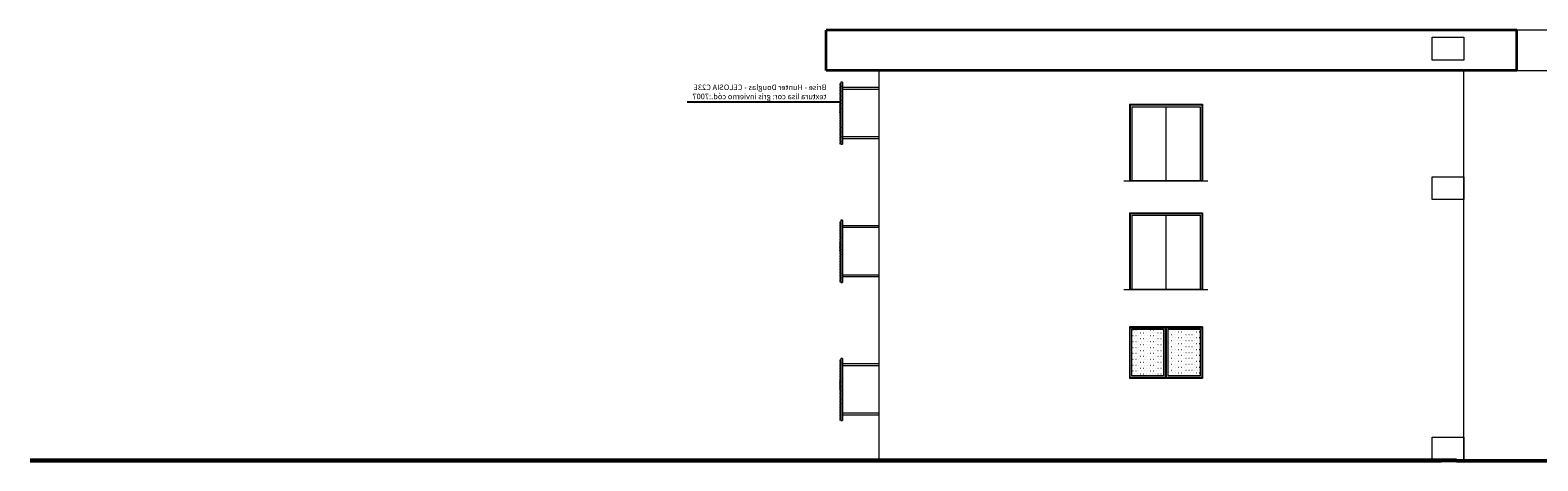
# Model space of a CAD drawing. Units: inches. Extents: x 6643 to 230932, y -24724 to 22459.
# Drawn here: x 179822 to 183947, y 21281 to 22459 of the extents above; entities that cross this region are included whole.
import ezdxf

# ---------------------------------------------------------------- set-up
doc = ezdxf.new("R2010")
doc.units = ezdxf.units.IN
doc.header["$MEASUREMENT"] = 0
for name, color, linetype, lineweight in [('ARQ_ALV_ALT', 7, 'Continuous', 50), ('ARQ_ESQ_JAN', 3, 'Continuous', 9), ('ARQ_LAY_EQP', 150, 'Continuous', 9), ('ARQ_VIS_01', 6, 'Continuous', 35), ('ARQ_VIS_02', 5, 'Continuous', 20), ('ARQ_VIS_03', 253, 'Continuous', 15), ('COTAS', 12, 'Continuous', 9), ('DETALHES_CTR08', 52, 'Continuous', 9), ('DETALHES_CTR25', 7, 'Continuous', 9), ('FERROS_CTR35', 102, 'Continuous', 9)]:
    doc.layers.add(name, color=color, linetype=linetype, lineweight=lineweight)
doc.layers.add('ARQ_TXT_ESP', color=7, linetype='Continuous')
doc.layers.add('ÁREAS', color=6, linetype='Continuous')
doc.layers.get('ÁREAS').off()
doc.styles.add('arial 50-3', font='arial.ttf', dxfattribs={"height": 0.15})

# ---------------------------------------------------------------- blocks, each defined once
blk = doc.blocks.new('Awning-Double_0002 - J1-JANELA 200x140_1-29-FACHADA BL S_AULA-2')
at = {"layer": 'ARQ_ESQ_JAN'}
h = blk.add_hatch(dxfattribs=at)
h.set_pattern_fill('FP1_5', color=256, style=0, pattern_type=2)
h.set_pattern_definition([(0, (-2987.468, 398.97), (4.032, -8.064), [0.335, -7.729])])
h.paths.add_polyline_path([(-3024, 636.6), (-3111.3, 636.6), (-3111.3, 509.3), (-3024, 509.3)], flags=0)
h = blk.add_hatch(dxfattribs=at)
h.set_pattern_fill('FP1_4', color=256, style=0, pattern_type=2)
h.set_pattern_definition([(0, (-2987.468, 398.97), (4.032, -8.065), [0.335, -7.729])])
h.paths.add_polyline_path([(-3011.3, 636.6), (-3011.3, 509.3), (-2924, 509.3), (-2924, 636.6)], flags=0)
for p, q in [((-2917.6, 643), (-3117.6, 643)), ((-3117.6, 643), (-3117.6, 503)), ((-3115.7, 504.9), (-3115.7, 641.1)), ((-3115.7, 641.1), (-2919.5, 641.1)), ((-3111.3, 636.6), (-3024, 636.6)), ((-3111.3, 509.3), (-3111.3, 636.6)), ((-3024, 636.6), (-3024, 509.3)), ((-3015.7, 641.1), (-3019.5, 641.1)), ((-3019.5, 641.1), (-3019.5, 504.9)), ((-3015.7, 504.9), (-3015.7, 641.1)), ((-3011.3, 636.6), (-2924, 636.6)), ((-3011.3, 509.3), (-3011.3, 636.6)), ((-2924, 636.6), (-2924, 509.3)), ((-2919.5, 641.1), (-2919.5, 504.9)), ((-2917.6, 503), (-2917.6, 643)), ((-3117.6, 503), (-2917.6, 503)), ((-2919.5, 504.9), (-3115.7, 504.9)), ((-3024, 509.3), (-3111.3, 509.3)), ((-3019.5, 504.9), (-3015.7, 504.9)), ((-2924, 509.3), (-3011.3, 509.3))]:
    blk.add_line(p, q, dxfattribs=at)
blk = doc.blocks.new('A$C62A32CD5')
at = {"layer": 'DETALHES_CTR08', "ltscale": 0.5}
for points in [[(-0.004, -0.004), (-0.001, -0.004), (-0.001, 0.004), (-0.004, 0.004)], [(-0.001, -0.005), (0, -0.005), (0, 0.005), (-0.001, 0.005)], [(0, -0.001), (0.025, -0.001), (0.025, 0.001), (0, 0.001)]]:
    blk.add_lwpolyline(points, close=True, dxfattribs=at)
blk = doc.blocks.new('APOIO BRISE')
at = {"layer": 'FERROS_CTR35'}
for p, q in [((187084.8, 22301.9), (186984.6, 22301.9)), ((187084.8, 22296.9), (186984.6, 22296.9)), ((187084.8, 22166.9), (186984.6, 22166.9)), ((187084.8, 22161.9), (186984.6, 22161.9))]:
    blk.add_line(p, q, dxfattribs=at)

msp = doc.modelspace()

# ---------------------------------------------------------------- linework, layer by layer
at = {"layer": 'ARQ_ALV_ALT', "ltscale": 0.1}
for p, q in [((183724.733, 21282.912), (179821.898, 21282.912)), ((183724.733, 21281.912), (179822.068, 21281.912)), ((183683.047, 21280.912), (179822.239, 21280.912)), ((180230.233, 21282.912), (183554.733, 21282.912)), ((183724.733, 21280.912), (188744.847, 21280.912))]:
    msp.add_line(p, q, dxfattribs=at)
at = {"layer": 'ARQ_ESQ_JAN'}
for p, q in [((182829.481, 22256.351), (183029.981, 22256.351)), ((182829.481, 22256.351), (182829.501, 22046.351)), ((182831.382, 22254.451), (183028.081, 22254.451)), ((182831.382, 22254.451), (182831.401, 22046.351)), ((182831.382, 22249.451), (182831.382, 22249.451)), ((182836.382, 22254.451), (182836.382, 22254.451)), ((182836.382, 22249.451), (183023.081, 22249.451)), ((182836.382, 22249.451), (182836.401, 22046.351)), ((182929.491, 22249.451), (182929.51, 22046.351)), ((183023.081, 22249.451), (183023.081, 22045.351)), ((183028.081, 22254.451), (183028.081, 22045.351)), ((183029.981, 22256.351), (183029.981, 22045.351)), ((183029.51, 22046.351), (182829.51, 22046.351)), ((182829.481, 21959.509), (183029.981, 21959.509)), ((182829.481, 21959.509), (182829.501, 21749.509)), ((182831.382, 21957.609), (183028.081, 21957.609)), ((182831.382, 21957.609), (182831.401, 21749.51)), ((182831.382, 21952.609), (182831.382, 21952.609)), ((182836.382, 21957.61), (182836.382, 21957.609)), ((182836.382, 21952.609), (183023.081, 21952.609)), ((182836.382, 21952.609), (182836.401, 21749.51)), ((182929.491, 21952.609), (182929.51, 21749.509)), ((183023.081, 21952.609), (183023.081, 21748.509)), ((183028.081, 21957.609), (183028.081, 21748.509)), ((183029.981, 21959.509), (183029.981, 21748.509)), ((183029.51, 21749.509), (182829.51, 21749.509)), ((182829.51, 21647.007), (183029.51, 21647.007)), ((183029.51, 21647.007), (183029.51, 21507.007)), ((183029.51, 21507.007), (182829.51, 21507.007))]:
    msp.add_line(p, q, dxfattribs=at)
at = {"layer": 'ARQ_LAY_EQP'}
for points in [[(183744.828, 22377.252), (183657.828, 22377.252), (183657.828, 22439.595), (183744.828, 22439.595)], [(183744.828, 21995.388), (183657.828, 21995.388), (183657.828, 22057.731), (183744.828, 22057.731)], [(183744.828, 21282.912), (183657.828, 21282.912), (183657.828, 21345.254), (183744.828, 21345.254)]]:
    msp.add_lwpolyline(points, close=True, dxfattribs=at)
at = {"layer": 'ARQ_VIS_01'}
for p, q in [((183889.828, 22458.912), (181999.66, 22458.912)), ((181999.66, 22348.912), (181999.66, 22458.912)), ((183889.828, 22348.912), (183889.828, 22458.912)), ((183889.828, 22348.912), (181999.66, 22348.912))]:
    msp.add_line(p, q, dxfattribs=at)
at = {"layer": 'ARQ_VIS_02'}
for p, q in [((182144.66, 21282.912), (182144.66, 22348.912)), ((183744.828, 21282.912), (183744.828, 22348.912))]:
    msp.add_line(p, q, dxfattribs=at)
at = {"layer": 'ARQ_VIS_02', "ltscale": 0.1}
msp.add_lwpolyline([(183889.828, 22348.912), (184149.847, 22348.912), (184149.847, 22458.912), (183889.828, 22458.912)], dxfattribs=at)
at = {"layer": 'ARQ_VIS_03', "ltscale": 0.1}
for p, q in [((182814.51, 22046.351), (183044.51, 22046.351)), ((182814.51, 21749.509), (183044.51, 21749.509))]:
    msp.add_line(p, q, dxfattribs=at)
at = {"layer": 'DETALHES_CTR25', "ltscale": 0.5}
for p, q in [((182037.66, 22311.971), (182036.918, 22310.276)), ((182036.918, 22310.276), (182037.025, 22309.706)), ((182037.66, 22307.706), (182036.918, 22306.011)), ((182036.918, 22306.011), (182037.025, 22305.441)), ((182037.66, 22303.441), (182036.918, 22301.746)), ((182036.918, 22301.746), (182037.025, 22301.176)), ((182037.66, 22299.176), (182036.918, 22297.481)), ((182036.918, 22297.481), (182037.025, 22296.911)), ((182037.66, 22294.911), (182036.918, 22293.216)), ((182036.918, 22293.216), (182037.025, 22292.646)), ((182037.66, 22290.646), (182036.918, 22288.951)), ((182036.918, 22288.951), (182037.025, 22288.381)), ((182037.66, 22286.381), (182036.918, 22284.686)), ((182036.918, 22284.686), (182037.025, 22284.117)), ((182037.66, 22282.117), (182036.918, 22280.422)), ((182036.918, 22280.422), (182037.025, 22279.852)), ((182037.66, 22277.852), (182036.918, 22276.157)), ((182039.66, 22311.971), (182037.66, 22311.971)), ((182039.66, 22307.706), (182037.66, 22307.706)), ((182039.66, 22303.441), (182037.66, 22303.441)), ((182039.66, 22299.176), (182037.66, 22299.176)), ((182039.66, 22294.911), (182037.66, 22294.911)), ((182039.66, 22290.646), (182037.66, 22290.646)), ((182039.66, 22286.381), (182037.66, 22286.381)), ((182039.66, 22282.117), (182037.66, 22282.117)), ((182039.66, 22277.852), (182037.66, 22277.852)), ((182039.66, 22313.971), (182039.66, 22311.971)), ((182039.66, 22309.706), (182039.66, 22307.706)), ((182039.66, 22305.441), (182039.66, 22303.441)), ((182039.66, 22301.176), (182039.66, 22299.176)), ((182039.66, 22296.911), (182039.66, 22294.911)), ((182039.66, 22292.646), (182039.66, 22290.646)), ((182039.66, 22288.381), (182039.66, 22286.381)), ((182039.66, 22284.117), (182039.66, 22282.117)), ((182039.66, 22279.852), (182039.66, 22277.852)), ((182037.606, 22256.812), (182036.864, 22255.117)), ((182036.864, 22255.117), (182036.972, 22254.547)), ((182037.606, 22252.547), (182036.864, 22250.853)), ((182036.864, 22250.853), (182036.972, 22250.283)), ((182037.606, 22248.283), (182036.864, 22246.588)), ((182036.864, 22246.588), (182036.972, 22246.018)), ((182037.606, 22244.018), (182036.864, 22242.323)), ((182036.864, 22242.323), (182036.972, 22241.753)), ((182037.606, 22239.753), (182036.864, 22238.058)), ((182036.864, 22238.058), (182036.972, 22237.488)), ((182036.918, 22276.157), (182037.025, 22275.587)), ((182037.66, 22273.587), (182036.918, 22271.892)), ((182036.918, 22271.892), (182037.025, 22271.322)), ((182037.66, 22269.322), (182036.918, 22267.627)), ((182036.918, 22267.627), (182037.025, 22267.057)), ((182037.66, 22265.057), (182036.918, 22263.362)), ((182036.918, 22263.362), (182037.025, 22262.792)), ((182037.66, 22260.792), (182036.918, 22259.097)), ((182036.918, 22259.097), (182037.025, 22258.527)), ((182039.606, 22256.812), (182037.606, 22256.812)), ((182039.606, 22252.547), (182037.606, 22252.547)), ((182039.606, 22248.283), (182037.606, 22248.283)), ((182039.606, 22244.018), (182037.606, 22244.018)), ((182039.606, 22239.753), (182037.606, 22239.753)), ((182039.66, 22273.587), (182037.66, 22273.587)), ((182039.66, 22269.322), (182037.66, 22269.322)), ((182039.66, 22265.057), (182037.66, 22265.057)), ((182039.66, 22260.792), (182037.66, 22260.792)), ((182039.606, 22258.812), (182039.606, 22256.812)), ((182039.606, 22254.547), (182039.606, 22252.547)), ((182039.606, 22250.283), (182039.606, 22248.283)), ((182039.606, 22246.018), (182039.606, 22244.018)), ((182039.606, 22241.753), (182039.606, 22239.753)), ((182039.606, 22237.488), (182039.606, 22235.488)), ((182039.66, 22275.587), (182039.66, 22273.587)), ((182039.66, 22271.322), (182039.66, 22269.322)), ((182039.66, 22267.057), (182039.66, 22265.057)), ((182039.66, 22262.792), (182039.66, 22260.792)), ((182037.606, 22235.488), (182036.864, 22233.793)), ((182036.864, 22233.793), (182036.972, 22233.223)), ((182037.66, 22231.233), (182036.918, 22229.538)), ((182036.918, 22229.538), (182037.025, 22228.968)), ((182037.66, 22226.968), (182036.918, 22225.273)), ((182036.918, 22225.273), (182037.025, 22224.703)), ((182037.66, 22222.703), (182036.918, 22221.009)), ((182036.918, 22221.009), (182037.025, 22220.439)), ((182037.66, 22218.439), (182036.918, 22216.744)), ((182036.918, 22216.744), (182037.025, 22216.174)), ((182037.66, 22213.528), (182036.918, 22211.834)), ((182036.918, 22211.834), (182037.025, 22211.264)), ((182037.66, 22209.264), (182036.918, 22207.569)), ((182036.918, 22207.569), (182037.025, 22206.999)), ((182037.66, 22204.999), (182036.918, 22203.304)), ((182036.918, 22203.304), (182037.025, 22202.734)), ((182037.66, 22200.734), (182036.918, 22199.039)), ((182036.918, 22199.039), (182037.025, 22198.469)), ((182037.66, 22196.469), (182036.918, 22194.774)), ((182036.918, 22194.774), (182037.025, 22194.204)), ((182039.606, 22235.488), (182037.606, 22235.488)), ((182039.66, 22231.233), (182037.66, 22231.233)), ((182039.66, 22226.968), (182037.66, 22226.968)), ((182039.66, 22222.703), (182037.66, 22222.703)), ((182039.66, 22218.439), (182037.66, 22218.439)), ((182039.66, 22213.528), (182037.66, 22213.528)), ((182039.66, 22209.264), (182037.66, 22209.264)), ((182039.66, 22204.999), (182037.66, 22204.999)), ((182039.66, 22200.734), (182037.66, 22200.734)), ((182039.66, 22196.469), (182037.66, 22196.469)), ((182039.66, 22233.233), (182039.66, 22231.233)), ((182039.66, 22228.968), (182039.66, 22226.968)), ((182039.66, 22224.703), (182039.66, 22222.703)), ((182039.66, 22220.439), (182039.66, 22218.439)), ((182039.66, 22215.528), (182039.66, 22213.528)), ((182039.66, 22211.264), (182039.66, 22209.264)), ((182039.66, 22206.999), (182039.66, 22204.999)), ((182039.66, 22202.734), (182039.66, 22200.734)), ((182039.66, 22198.469), (182039.66, 22196.469)), ((182037.66, 22192.204), (182036.918, 22190.509)), ((182036.918, 22190.509), (182037.025, 22189.939)), ((182037.66, 22187.939), (182036.918, 22186.244)), ((182036.918, 22186.244), (182037.025, 22185.674)), ((182037.66, 22183.674), (182036.918, 22181.979)), ((182036.918, 22181.979), (182037.025, 22181.41)), ((182037.66, 22179.41), (182036.918, 22177.715)), ((182036.918, 22177.715), (182037.025, 22177.145)), ((182037.66, 22175.145), (182036.918, 22173.45)), ((182036.918, 22173.45), (182037.025, 22172.88)), ((182037.66, 22170.88), (182036.918, 22169.185)), ((182036.918, 22169.185), (182037.025, 22168.615)), ((182037.66, 22166.615), (182036.918, 22164.92)), ((182036.918, 22164.92), (182037.025, 22164.35)), ((182037.66, 22162.35), (182036.918, 22160.655)), ((182036.918, 22160.655), (182037.025, 22160.085)), ((182037.66, 22158.085), (182036.918, 22156.39)), ((182036.918, 22156.39), (182037.025, 22155.82)), ((182037.66, 22153.82), (182036.918, 22152.125)), ((182039.66, 22192.204), (182037.66, 22192.204)), ((182039.66, 22187.939), (182037.66, 22187.939)), ((182039.66, 22183.674), (182037.66, 22183.674)), ((182039.66, 22179.41), (182037.66, 22179.41)), ((182039.66, 22175.145), (182037.66, 22175.145)), ((182039.66, 22170.88), (182037.66, 22170.88)), ((182039.66, 22166.615), (182037.66, 22166.615)), ((182039.66, 22162.35), (182037.66, 22162.35)), ((182039.66, 22158.085), (182037.66, 22158.085)), ((182039.66, 22153.82), (182037.66, 22153.82)), ((182039.66, 22194.204), (182039.66, 22192.204)), ((182039.66, 22189.939), (182039.66, 22187.939)), ((182039.66, 22185.674), (182039.66, 22183.674)), ((182039.66, 22181.41), (182039.66, 22179.41)), ((182039.66, 22177.145), (182039.66, 22175.145)), ((182039.66, 22172.88), (182039.66, 22170.88)), ((182039.66, 22168.615), (182039.66, 22166.615)), ((182039.66, 22164.35), (182039.66, 22162.35)), ((182039.66, 22160.085), (182039.66, 22158.085)), ((182039.66, 22155.82), (182039.66, 22153.82)), ((182036.918, 22152.125), (182037.025, 22151.555)), ((182037.66, 22149.555), (182036.918, 22147.861)), ((182036.918, 22147.861), (182037.025, 22147.291)), ((182039.66, 22149.555), (182037.66, 22149.555)), ((182039.66, 22151.555), (182039.66, 22149.555)), ((182037.66, 21933.971), (182036.918, 21932.276)), ((182036.918, 21932.276), (182037.025, 21931.706)), ((182037.66, 21929.706), (182036.918, 21928.011)), ((182036.918, 21928.011), (182037.025, 21927.441)), ((182037.66, 21925.441), (182036.918, 21923.746)), ((182036.918, 21923.746), (182037.025, 21923.176)), ((182037.66, 21921.176), (182036.918, 21919.481)), ((182036.918, 21919.481), (182037.025, 21918.911)), ((182037.66, 21916.911), (182036.918, 21915.216)), ((182036.918, 21915.216), (182037.025, 21914.646)), ((182037.66, 21912.646), (182036.918, 21910.951)), ((182036.918, 21910.951), (182037.025, 21910.381)), ((182037.66, 21908.381), (182036.918, 21906.686)), ((182036.918, 21906.686), (182037.025, 21906.117)), ((182039.66, 21933.971), (182037.66, 21933.971)), ((182039.66, 21929.706), (182037.66, 21929.706)), ((182039.66, 21925.441), (182037.66, 21925.441)), ((182039.66, 21921.176), (182037.66, 21921.176)), ((182039.66, 21916.911), (182037.66, 21916.911)), ((182039.66, 21912.646), (182037.66, 21912.646)), ((182039.66, 21908.381), (182037.66, 21908.381)), ((182039.66, 21935.971), (182039.66, 21933.971)), ((182039.66, 21931.706), (182039.66, 21929.706)), ((182039.66, 21927.441), (182039.66, 21925.441)), ((182039.66, 21923.176), (182039.66, 21921.176)), ((182039.66, 21918.911), (182039.66, 21916.911)), ((182039.66, 21914.646), (182039.66, 21912.646)), ((182039.66, 21910.381), (182039.66, 21908.381)), ((182039.66, 21906.117), (182039.66, 21904.117)), ((182037.606, 21878.812), (182036.864, 21877.117)), ((182036.864, 21877.117), (182036.972, 21876.547)), ((182037.606, 21874.547), (182036.864, 21872.853)), ((182036.864, 21872.853), (182036.972, 21872.283)), ((182037.606, 21870.283), (182036.864, 21868.588)), ((182036.864, 21868.588), (182036.972, 21868.018)), ((182037.606, 21866.018), (182036.864, 21864.323)), ((182036.864, 21864.323), (182036.972, 21863.753)), ((182037.66, 21904.117), (182036.918, 21902.422)), ((182036.918, 21902.422), (182037.025, 21901.852)), ((182037.66, 21899.852), (182036.918, 21898.157)), ((182036.918, 21898.157), (182037.025, 21897.587)), ((182037.66, 21895.587), (182036.918, 21893.892)), ((182036.918, 21893.892), (182037.025, 21893.322)), ((182037.66, 21891.322), (182036.918, 21889.627)), ((182036.918, 21889.627), (182037.025, 21889.057)), ((182037.66, 21887.057), (182036.918, 21885.362)), ((182036.918, 21885.362), (182037.025, 21884.792)), ((182037.66, 21882.792), (182036.918, 21881.097)), ((182036.918, 21881.097), (182037.025, 21880.527)), ((182039.606, 21878.812), (182037.606, 21878.812)), ((182039.606, 21874.547), (182037.606, 21874.547)), ((182039.606, 21870.283), (182037.606, 21870.283)), ((182039.606, 21866.018), (182037.606, 21866.018)), ((182039.66, 21904.117), (182037.66, 21904.117)), ((182039.66, 21899.852), (182037.66, 21899.852)), ((182039.66, 21895.587), (182037.66, 21895.587)), ((182039.66, 21891.322), (182037.66, 21891.322)), ((182039.66, 21887.057), (182037.66, 21887.057)), ((182039.66, 21882.792), (182037.66, 21882.792)), ((182039.606, 21880.812), (182039.606, 21878.812)), ((182039.606, 21876.547), (182039.606, 21874.547)), ((182039.606, 21872.283), (182039.606, 21870.283)), ((182039.606, 21868.018), (182039.606, 21866.018)), ((182039.66, 21901.852), (182039.66, 21899.852)), ((182039.66, 21897.587), (182039.66, 21895.587)), ((182039.66, 21893.322), (182039.66, 21891.322)), ((182039.66, 21889.057), (182039.66, 21887.057)), ((182039.66, 21884.792), (182039.66, 21882.792)), ((182037.606, 21861.753), (182036.864, 21860.058)), ((182036.864, 21860.058), (182036.972, 21859.488)), ((182037.606, 21857.488), (182036.864, 21855.793)), ((182036.864, 21855.793), (182036.972, 21855.223)), ((182037.66, 21853.233), (182036.918, 21851.538)), ((182036.918, 21851.538), (182037.025, 21850.968)), ((182037.66, 21848.968), (182036.918, 21847.273)), ((182036.918, 21847.273), (182037.025, 21846.703)), ((182037.66, 21844.703), (182036.918, 21843.009)), ((182036.918, 21843.009), (182037.025, 21842.439)), ((182037.66, 21840.439), (182036.918, 21838.744)), ((182036.918, 21838.744), (182037.025, 21838.174)), ((182037.66, 21835.528), (182036.918, 21833.834)), ((182036.918, 21833.834), (182037.025, 21833.264)), ((182037.66, 21831.264), (182036.918, 21829.569)), ((182036.918, 21829.569), (182037.025, 21828.999)), ((182037.66, 21826.999), (182036.918, 21825.304)), ((182036.918, 21825.304), (182037.025, 21824.734)), ((182039.606, 21861.753), (182037.606, 21861.753)), ((182039.606, 21857.488), (182037.606, 21857.488)), ((182039.66, 21853.233), (182037.66, 21853.233)), ((182039.66, 21848.968), (182037.66, 21848.968)), ((182039.66, 21844.703), (182037.66, 21844.703)), ((182039.66, 21840.439), (182037.66, 21840.439)), ((182039.66, 21835.528), (182037.66, 21835.528)), ((182039.66, 21831.264), (182037.66, 21831.264)), ((182039.66, 21826.999), (182037.66, 21826.999)), ((182039.606, 21863.753), (182039.606, 21861.753)), ((182039.606, 21859.488), (182039.606, 21857.488)), ((182039.66, 21855.233), (182039.66, 21853.233)), ((182039.66, 21850.968), (182039.66, 21848.968)), ((182039.66, 21846.703), (182039.66, 21844.703)), ((182039.66, 21842.439), (182039.66, 21840.439)), ((182039.66, 21837.528), (182039.66, 21835.528)), ((182039.66, 21833.264), (182039.66, 21831.264)), ((182039.66, 21828.999), (182039.66, 21826.999)), ((182039.66, 21824.734), (182039.66, 21822.734)), ((182037.66, 21822.734), (182036.918, 21821.039)), ((182036.918, 21821.039), (182037.025, 21820.469)), ((182037.66, 21818.469), (182036.918, 21816.774)), ((182036.918, 21816.774), (182037.025, 21816.204)), ((182037.66, 21814.204), (182036.918, 21812.509)), ((182036.918, 21812.509), (182037.025, 21811.939)), ((182037.66, 21809.939), (182036.918, 21808.244)), ((182036.918, 21808.244), (182037.025, 21807.674)), ((182037.66, 21805.674), (182036.918, 21803.979)), ((182036.918, 21803.979), (182037.025, 21803.41)), ((182037.66, 21801.41), (182036.918, 21799.715)), ((182036.918, 21799.715), (182037.025, 21799.145)), ((182037.66, 21797.145), (182036.918, 21795.45)), ((182036.918, 21795.45), (182037.025, 21794.88)), ((182037.66, 21792.88), (182036.918, 21791.185)), ((182036.918, 21791.185), (182037.025, 21790.615)), ((182037.66, 21788.615), (182036.918, 21786.92)), ((182036.918, 21786.92), (182037.025, 21786.35)), ((182037.66, 21784.35), (182036.918, 21782.655)), ((182036.918, 21782.655), (182037.025, 21782.085)), ((182039.66, 21822.734), (182037.66, 21822.734)), ((182039.66, 21818.469), (182037.66, 21818.469)), ((182039.66, 21814.204), (182037.66, 21814.204)), ((182039.66, 21809.939), (182037.66, 21809.939)), ((182039.66, 21805.674), (182037.66, 21805.674)), ((182039.66, 21801.41), (182037.66, 21801.41)), ((182039.66, 21797.145), (182037.66, 21797.145)), ((182039.66, 21792.88), (182037.66, 21792.88)), ((182039.66, 21788.615), (182037.66, 21788.615)), ((182039.66, 21784.35), (182037.66, 21784.35)), ((182039.66, 21820.469), (182039.66, 21818.469)), ((182039.66, 21816.204), (182039.66, 21814.204)), ((182039.66, 21811.939), (182039.66, 21809.939)), ((182039.66, 21807.674), (182039.66, 21805.674)), ((182039.66, 21803.41), (182039.66, 21801.41)), ((182039.66, 21799.145), (182039.66, 21797.145)), ((182039.66, 21794.88), (182039.66, 21792.88)), ((182039.66, 21790.615), (182039.66, 21788.615)), ((182039.66, 21786.35), (182039.66, 21784.35)), ((182039.66, 21782.085), (182039.66, 21780.085)), ((182037.66, 21780.085), (182036.918, 21778.39)), ((182036.918, 21778.39), (182037.025, 21777.82)), ((182037.66, 21775.82), (182036.918, 21774.125)), ((182036.918, 21774.125), (182037.025, 21773.555)), ((182037.66, 21771.555), (182036.918, 21769.861)), ((182036.918, 21769.861), (182037.025, 21769.291)), ((182039.66, 21780.085), (182037.66, 21780.085)), ((182039.66, 21775.82), (182037.66, 21775.82)), ((182039.66, 21771.555), (182037.66, 21771.555)), ((182039.66, 21777.82), (182039.66, 21775.82)), ((182039.66, 21773.555), (182039.66, 21771.555)), ((182037.66, 21555.971), (182036.918, 21554.276)), ((182036.918, 21554.276), (182037.025, 21553.706)), ((182037.66, 21551.706), (182036.918, 21550.011)), ((182036.918, 21550.011), (182037.025, 21549.441)), ((182037.66, 21547.441), (182036.918, 21545.746)), ((182036.918, 21545.746), (182037.025, 21545.176)), ((182037.66, 21543.176), (182036.918, 21541.481)), ((182036.918, 21541.481), (182037.025, 21540.911)), ((182037.66, 21538.911), (182036.918, 21537.216)), ((182036.918, 21537.216), (182037.025, 21536.646)), ((182037.66, 21534.646), (182036.918, 21532.951)), ((182039.66, 21555.971), (182037.66, 21555.971)), ((182039.66, 21551.706), (182037.66, 21551.706)), ((182039.66, 21547.441), (182037.66, 21547.441)), ((182039.66, 21543.176), (182037.66, 21543.176)), ((182039.66, 21538.911), (182037.66, 21538.911)), ((182039.66, 21534.646), (182037.66, 21534.646)), ((182039.66, 21557.971), (182039.66, 21555.971)), ((182039.66, 21553.706), (182039.66, 21551.706)), ((182039.66, 21549.441), (182039.66, 21547.441)), ((182039.66, 21545.176), (182039.66, 21543.176)), ((182039.66, 21540.911), (182039.66, 21538.911)), ((182039.66, 21536.646), (182039.66, 21534.646)), ((182037.606, 21500.812), (182036.864, 21499.117)), ((182036.864, 21499.117), (182036.972, 21498.547)), ((182037.606, 21496.547), (182036.864, 21494.853)), ((182036.864, 21494.853), (182036.972, 21494.283)), ((182036.918, 21532.951), (182037.025, 21532.381)), ((182037.66, 21530.381), (182036.918, 21528.686)), ((182036.918, 21528.686), (182037.025, 21528.117)), ((182037.66, 21526.117), (182036.918, 21524.422)), ((182036.918, 21524.422), (182037.025, 21523.852)), ((182037.66, 21521.852), (182036.918, 21520.157)), ((182036.918, 21520.157), (182037.025, 21519.587)), ((182037.66, 21517.587), (182036.918, 21515.892)), ((182036.918, 21515.892), (182037.025, 21515.322)), ((182037.66, 21513.322), (182036.918, 21511.627)), ((182036.918, 21511.627), (182037.025, 21511.057)), ((182037.66, 21509.057), (182036.918, 21507.362)), ((182036.918, 21507.362), (182037.025, 21506.792)), ((182037.66, 21504.792), (182036.918, 21503.097)), ((182036.918, 21503.097), (182037.025, 21502.527)), ((182039.606, 21500.812), (182037.606, 21500.812)), ((182039.606, 21496.547), (182037.606, 21496.547)), ((182039.66, 21530.381), (182037.66, 21530.381)), ((182039.66, 21526.117), (182037.66, 21526.117)), ((182039.66, 21521.852), (182037.66, 21521.852)), ((182039.66, 21517.587), (182037.66, 21517.587)), ((182039.66, 21513.322), (182037.66, 21513.322)), ((182039.66, 21509.057), (182037.66, 21509.057)), ((182039.66, 21504.792), (182037.66, 21504.792)), ((182039.606, 21502.812), (182039.606, 21500.812)), ((182039.606, 21498.547), (182039.606, 21496.547)), ((182039.606, 21494.283), (182039.606, 21492.283)), ((182039.66, 21532.381), (182039.66, 21530.381)), ((182039.66, 21528.117), (182039.66, 21526.117)), ((182039.66, 21523.852), (182039.66, 21521.852)), ((182039.66, 21519.587), (182039.66, 21517.587)), ((182039.66, 21515.322), (182039.66, 21513.322)), ((182039.66, 21511.057), (182039.66, 21509.057)), ((182039.66, 21506.792), (182039.66, 21504.792)), ((182037.606, 21492.283), (182036.864, 21490.588)), ((182036.864, 21490.588), (182036.972, 21490.018)), ((182037.606, 21488.018), (182036.864, 21486.323)), ((182036.864, 21486.323), (182036.972, 21485.753)), ((182037.606, 21483.753), (182036.864, 21482.058)), ((182036.864, 21482.058), (182036.972, 21481.488)), ((182037.606, 21479.488), (182036.864, 21477.793)), ((182036.864, 21477.793), (182036.972, 21477.223)), ((182037.66, 21475.233), (182036.918, 21473.538)), ((182036.918, 21473.538), (182037.025, 21472.968)), ((182037.66, 21470.968), (182036.918, 21469.273)), ((182036.918, 21469.273), (182037.025, 21468.703)), ((182037.66, 21466.703), (182036.918, 21465.009)), ((182036.918, 21465.009), (182037.025, 21464.439)), ((182037.66, 21462.439), (182036.918, 21460.744)), ((182036.918, 21460.744), (182037.025, 21460.174)), ((182037.66, 21457.528), (182036.918, 21455.834)), ((182036.918, 21455.834), (182037.025, 21455.264)), ((182037.66, 21453.264), (182036.918, 21451.569)), ((182039.606, 21492.283), (182037.606, 21492.283)), ((182039.606, 21488.018), (182037.606, 21488.018)), ((182039.606, 21483.753), (182037.606, 21483.753)), ((182039.606, 21479.488), (182037.606, 21479.488)), ((182039.66, 21475.233), (182037.66, 21475.233)), ((182039.66, 21470.968), (182037.66, 21470.968)), ((182039.66, 21466.703), (182037.66, 21466.703)), ((182039.66, 21462.439), (182037.66, 21462.439)), ((182039.66, 21457.528), (182037.66, 21457.528)), ((182039.66, 21453.264), (182037.66, 21453.264)), ((182039.606, 21490.018), (182039.606, 21488.018)), ((182039.606, 21485.753), (182039.606, 21483.753)), ((182039.606, 21481.488), (182039.606, 21479.488)), ((182039.66, 21477.233), (182039.66, 21475.233)), ((182039.66, 21472.968), (182039.66, 21470.968)), ((182039.66, 21468.703), (182039.66, 21466.703)), ((182039.66, 21464.439), (182039.66, 21462.439)), ((182039.66, 21459.528), (182039.66, 21457.528)), ((182039.66, 21455.264), (182039.66, 21453.264)), ((182036.918, 21451.569), (182037.025, 21450.999)), ((182037.66, 21448.999), (182036.918, 21447.304)), ((182036.918, 21447.304), (182037.025, 21446.734)), ((182037.66, 21444.734), (182036.918, 21443.039)), ((182036.918, 21443.039), (182037.025, 21442.469)), ((182037.66, 21440.469), (182036.918, 21438.774)), ((182036.918, 21438.774), (182037.025, 21438.204)), ((182037.66, 21436.204), (182036.918, 21434.509)), ((182036.918, 21434.509), (182037.025, 21433.939)), ((182037.66, 21431.939), (182036.918, 21430.244)), ((182036.918, 21430.244), (182037.025, 21429.674)), ((182037.66, 21427.674), (182036.918, 21425.979)), ((182036.918, 21425.979), (182037.025, 21425.41)), ((182037.66, 21423.41), (182036.918, 21421.715)), ((182036.918, 21421.715), (182037.025, 21421.145)), ((182037.66, 21419.145), (182036.918, 21417.45)), ((182036.918, 21417.45), (182037.025, 21416.88)), ((182037.66, 21414.88), (182036.918, 21413.185)), ((182036.918, 21413.185), (182037.025, 21412.615)), ((182037.66, 21410.615), (182036.918, 21408.92)), ((182039.66, 21448.999), (182037.66, 21448.999)), ((182039.66, 21444.734), (182037.66, 21444.734)), ((182039.66, 21440.469), (182037.66, 21440.469)), ((182039.66, 21436.204), (182037.66, 21436.204)), ((182039.66, 21431.939), (182037.66, 21431.939)), ((182039.66, 21427.674), (182037.66, 21427.674)), ((182039.66, 21423.41), (182037.66, 21423.41)), ((182039.66, 21419.145), (182037.66, 21419.145)), ((182039.66, 21414.88), (182037.66, 21414.88)), ((182039.66, 21410.615), (182037.66, 21410.615)), ((182039.66, 21450.999), (182039.66, 21448.999)), ((182039.66, 21446.734), (182039.66, 21444.734)), ((182039.66, 21442.469), (182039.66, 21440.469)), ((182039.66, 21438.204), (182039.66, 21436.204)), ((182039.66, 21433.939), (182039.66, 21431.939)), ((182039.66, 21429.674), (182039.66, 21427.674)), ((182039.66, 21425.41), (182039.66, 21423.41)), ((182039.66, 21421.145), (182039.66, 21419.145)), ((182039.66, 21416.88), (182039.66, 21414.88)), ((182039.66, 21412.615), (182039.66, 21410.615)), ((182036.918, 21408.92), (182037.025, 21408.35)), ((182037.66, 21406.35), (182036.918, 21404.655)), ((182036.918, 21404.655), (182037.025, 21404.085)), ((182037.66, 21402.085), (182036.918, 21400.39)), ((182036.918, 21400.39), (182037.025, 21399.82)), ((182037.66, 21397.82), (182036.918, 21396.125)), ((182036.918, 21396.125), (182037.025, 21395.555)), ((182037.66, 21393.555), (182036.918, 21391.861)), ((182036.918, 21391.861), (182037.025, 21391.291)), ((182039.66, 21406.35), (182037.66, 21406.35)), ((182039.66, 21402.085), (182037.66, 21402.085)), ((182039.66, 21397.82), (182037.66, 21397.82)), ((182039.66, 21393.555), (182037.66, 21393.555)), ((182039.66, 21408.35), (182039.66, 21406.35)), ((182039.66, 21404.085), (182039.66, 21402.085)), ((182039.66, 21399.82), (182039.66, 21397.82)), ((182039.66, 21395.555), (182039.66, 21393.555))]:
    msp.add_line(p, q, dxfattribs=at)
at = {"layer": 'FERROS_CTR35'}
for p, q in [((182044.66, 22316.912), (182039.66, 22316.912, 0)), ((182039.66, 22316.912), (182039.66, 22146.912)), ((182040.06, 22316.512), (182040.06, 22147.312)), ((182044.26, 22316.512), (182040.06, 22316.512, 0)), ((182044.26, 22316.512), (182044.26, 22147.312)), ((182044.66, 22316.912), (182044.66, 22146.912)), ((182039.66, 22146.912), (182044.66, 22146.912)), ((182040.06, 22147.312), (182044.26, 22147.312)), ((182044.66, 21938.912), (182039.66, 21938.912, 0)), ((182039.66, 21938.912), (182039.66, 21768.912)), ((182040.06, 21938.512), (182040.06, 21769.312)), ((182044.26, 21938.512), (182040.06, 21938.512, 0)), ((182044.26, 21938.512), (182044.26, 21769.312)), ((182044.66, 21938.912), (182044.66, 21768.912)), ((182039.66, 21768.912), (182044.66, 21768.912)), ((182040.06, 21769.312), (182044.26, 21769.312)), ((182044.66, 21560.912), (182039.66, 21560.912, 0)), ((182039.66, 21560.912), (182039.66, 21390.912)), ((182040.06, 21560.512), (182040.06, 21391.312)), ((182044.26, 21560.512), (182040.06, 21560.512, 0)), ((182044.26, 21560.512), (182044.26, 21391.312)), ((182044.66, 21560.912), (182044.66, 21390.912)), ((182039.66, 21390.912), (182044.66, 21390.912)), ((182040.06, 21391.312), (182044.26, 21391.312))]:
    msp.add_line(p, q, dxfattribs=at)

# ---------------------------------------------------------------- block references
at = {"layer": 'ARQ_ESQ_JAN'}
msp.add_blockref('Awning-Double_0002 - J1-JANELA 200x140_1-29-FACHADA BL S_AULA-2', (185947.154, 21004.007), dxfattribs=at)
at = {"layer": 'COTAS', "ltscale": 0.5, "xscale": 100, "yscale": 100, "zscale": 100}
for p in [(182039.66, 22312.971), (182039.66, 22308.706), (182039.66, 22304.441), (182039.66, 22300.176), (182039.66, 22295.911), (182039.66, 22291.646), (182039.66, 22287.381), (182039.66, 22283.117), (182039.66, 22278.852), (182039.606, 22257.812), (182039.606, 22253.547), (182039.606, 22249.283), (182039.606, 22245.018), (182039.606, 22240.753), (182039.606, 22236.488), (182039.66, 22274.587), (182039.66, 22270.322), (182039.66, 22266.057), (182039.66, 22261.792), (182039.66, 22232.233), (182039.66, 22227.968), (182039.66, 22223.703), (182039.66, 22219.439), (182039.66, 22214.528), (182039.66, 22210.264), (182039.66, 22205.999), (182039.66, 22201.734), (182039.66, 22197.469), (182039.66, 22193.204), (182039.66, 22188.939), (182039.66, 22184.674), (182039.66, 22180.41), (182039.66, 22176.145), (182039.66, 22171.88), (182039.66, 22167.615), (182039.66, 22163.35), (182039.66, 22159.085), (182039.66, 22154.82), (182039.66, 22150.555), (182039.66, 21934.971), (182039.66, 21930.706), (182039.66, 21926.441), (182039.66, 21922.176), (182039.66, 21917.911), (182039.66, 21913.646), (182039.66, 21909.381), (182039.66, 21905.117), (182039.606, 21879.812), (182039.606, 21875.547), (182039.606, 21871.283), (182039.606, 21867.018), (182039.66, 21900.852), (182039.66, 21896.587), (182039.66, 21892.322), (182039.66, 21888.057), (182039.66, 21883.792), (182039.606, 21862.753), (182039.606, 21858.488), (182039.66, 21854.233), (182039.66, 21849.968), (182039.66, 21845.703), (182039.66, 21841.439), (182039.66, 21836.528), (182039.66, 21832.264), (182039.66, 21827.999), (182039.66, 21823.734), (182039.66, 21819.469), (182039.66, 21815.204), (182039.66, 21810.939), (182039.66, 21806.674), (182039.66, 21802.41), (182039.66, 21798.145), (182039.66, 21793.88), (182039.66, 21789.615), (182039.66, 21785.35), (182039.66, 21781.085), (182039.66, 21776.82), (182039.66, 21772.555), (182039.66, 21556.971), (182039.66, 21552.706), (182039.66, 21548.441), (182039.66, 21544.176), (182039.66, 21539.911), (182039.66, 21535.646), (182039.606, 21501.812), (182039.606, 21497.547), (182039.606, 21493.283), (182039.66, 21531.381), (182039.66, 21527.117), (182039.66, 21522.852), (182039.66, 21518.587), (182039.66, 21514.322), (182039.66, 21510.057), (182039.66, 21505.792), (182039.606, 21489.018), (182039.606, 21484.753), (182039.606, 21480.488), (182039.66, 21476.233), (182039.66, 21471.968), (182039.66, 21467.703), (182039.66, 21463.439), (182039.66, 21458.528), (182039.66, 21454.264), (182039.66, 21449.999), (182039.66, 21445.734), (182039.66, 21441.469), (182039.66, 21437.204), (182039.66, 21432.939), (182039.66, 21428.674), (182039.66, 21424.41), (182039.66, 21420.145), (182039.66, 21415.88), (182039.66, 21411.615), (182039.66, 21407.35), (182039.66, 21403.085), (182039.66, 21398.82), (182039.66, 21394.555)]:
    msp.add_blockref('A$C62A32CD5', p, dxfattribs=at)
at = {"layer": 'ÁREAS'}
for p in [(-4940.127, 0), (-4940.127, -378), (-4940.127, -756)]:
    msp.add_blockref('APOIO BRISE', p, dxfattribs=at)

# ---------------------------------------------------------------- texts
at = {"layer": 'ARQ_TXT_ESP', "extrusion": (0, 0, -1), "insert": (182000.391, 22310.104), "char_height": 15, "attachment_point": 1, "text_direction": (-1, 0, 0), "style": 'arial 50-3', "bg_fill": 3, "box_fill_scale": 1.1, "bg_fill_color": 256, "bg_fill_true_color": 13158600, "bg_fill_transparency": 0}
msp.add_mtext('{\\fArial|b0|i0|c238|p34;Brise - Hunter Douglas - }CELOSIA C23E\\P{\\fArial|b0|i0|c238|p34;textura lisa cor: gris invierno cód.:7007}', dxfattribs=at)

# ---------------------------------------------------------------- next in the draw order: linework, layer by layer
at = {"layer": 'ARQ_TXT_ESP'}
for p, q in [((181619.651, 22262.46), (181984.289, 22262.46)), ((181984.289, 22262.46), (182042.255, 22262.46))]:
    msp.add_line(p, q, dxfattribs=at)

doc.saveas('drawing.dxf')
